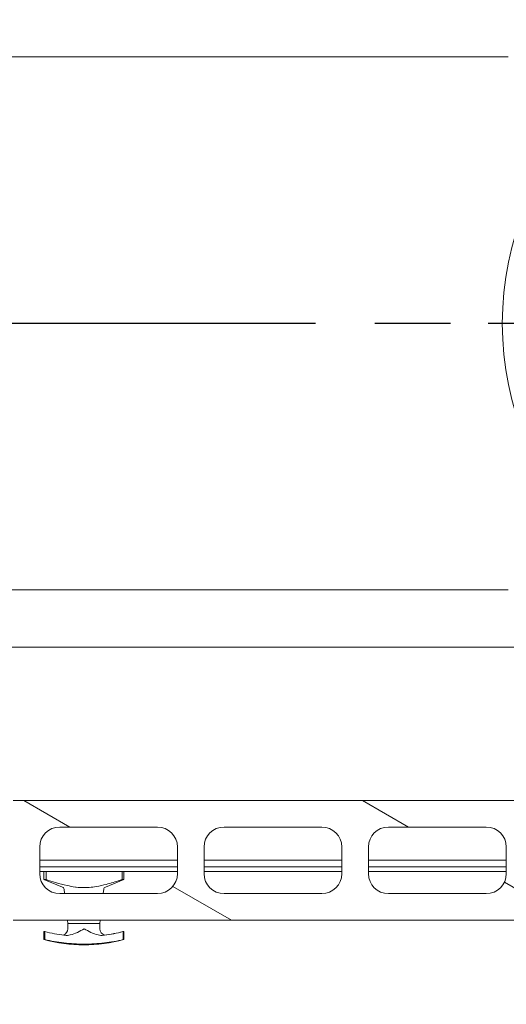
# Model space of a CAD drawing. Units: millimetres. Extents: x 276 to 11538, y -58 to 8117.
# Drawn here: x 1482 to 1847, y 6615 to 7354 of the extents above; entities that cross this region are included whole.
import ezdxf

# ---------------------------------------------------------------- set-up
doc = ezdxf.new("R2010")
doc.units = ezdxf.units.MM
doc.header["$LTSCALE"] = 40
doc.linetypes.add('CHAIN', pattern=[0.3543, 0.2362, -0.0295, 0.0591, -0.0295])
for name, color, linetype, lineweight in [('Center Mark(ISO)', 7, 'Continuous', 25), ('Dimensions(ISO)', 7, 'Continuous', 25), ('Hatch', 179, 'Continuous', 9), ('Visible Edges(ISO)', 7, 'Continuous', 18)]:
    doc.layers.add(name, color=color, linetype=linetype, lineweight=lineweight)
doc.styles.add('warmington~0', font='ARIALN.TTF')
doc.dimstyles.new('warmington', dxfattribs={"dimscale": 40, "dimtxt": 2, "dimasz": 2, "dimexe": 1.6, "dimexo": 1, "dimgap": 0.5, "dimtad": 1, "dimdec": 0, "dimrnd": 1e-08, "dimzin": 0, "dimdsep": 46, "dimtxsty": 'warmington~0', "dimblk": 'OBLIQUE', "dimcen": 0.09, "dimclrd": 8, "dimclre": 8, "dimclrt": 8, "dimadec": 0, "dimazin": 0, "dimtfac": 1.75, "dimtdec": 1, "dimtmove": 0, "dimatfit": 3, "dimfxl": 0, "dimtolj": 1, "dimtzin": 0, "dimlwd": 25, "dimlwe": 25, "dimarcsym": 0})

# ---------------------------------------------------------------- blocks, each defined once
blk = doc.blocks.new('_Oblique')
at = {"color": 0, "linetype": 'ByBlock', "lineweight": -2}
blk.add_line((-0.5, -0.5), (0.5, 0.5), dxfattribs=at)
blk = doc.blocks.new('*D17')
at = {"layer": 'Defpoints', "color": 0, "linetype": 'Continuous'}
for p in [(946.48, 7126.46), (1743.86, 7126.46), (1076.86, 6678.46)]:
    blk.add_point(p, dxfattribs=at)
at = {"layer": 'Dimensions(ISO)', "color": 8, "linetype": 'Continuous', "lineweight": 25}
for p, q in [((1703.86, 7126.46), (882.48, 7126.46)), ((946.48, 6678.46), (946.48, 7126.46)), ((1036.86, 6678.46), (882.48, 6678.46))]:
    blk.add_line(p, q, dxfattribs=at)
at = {"layer": 'Dimensions(ISO)', "color": 8, "linetype": 'Continuous', "lineweight": 25, "xscale": 80, "yscale": 80, "zscale": 80}
for p, rotation in [((946.48, 7126.46), 90), ((946.48, 6678.46), 270)]:
    blk.add_blockref('_Oblique', p, dxfattribs=dict(at, rotation=rotation))
at = {"layer": 'Dimensions(ISO)', "color": 8, "linetype": 'Continuous', "lineweight": 25, "insert": (844.79, 6828.6), "char_height": 80, "attachment_point": 1, "rotation": 90, "style": 'warmington~0'}
blk.add_mtext('\\A1;448', dxfattribs=at)
blk = doc.blocks.new('*D19')
at = {"layer": 'Defpoints', "color": 0, "linetype": 'Continuous'}
for p in [(1416.86, 6678.46), (2726.86, 6678.46), (2726.86, 6268.68)]:
    blk.add_point(p, dxfattribs=at)
at = {"layer": 'Dimensions(ISO)', "color": 8, "linetype": 'Continuous', "lineweight": 25}
for p, q in [((1416.86, 6638.46), (1416.86, 6204.68)), ((2726.86, 6638.46), (2726.86, 6204.68)), ((1416.86, 6268.68), (2726.86, 6268.68))]:
    blk.add_line(p, q, dxfattribs=at)
at = {"layer": 'Dimensions(ISO)', "color": 8, "linetype": 'Continuous', "lineweight": 25, "xscale": 80, "yscale": 80, "zscale": 80, "rotation": 180}
blk.add_blockref('_Oblique', (1416.86, 6268.68), dxfattribs=at)
at = {"layer": 'Dimensions(ISO)', "color": 8, "linetype": 'Continuous', "lineweight": 25, "xscale": 80, "yscale": 80, "zscale": 80}
blk.add_blockref('_Oblique', (2726.86, 6268.68), dxfattribs=at)
at = {"layer": 'Dimensions(ISO)', "color": 7, "linetype": 'Continuous', "lineweight": 25, "insert": (2071.86, 6505.12), "char_height": 80, "attachment_point": 2, "style": 'warmington~0'}
blk.add_mtext('\\A1;1310{\\PWINDOW WIDTH}', dxfattribs=at)

msp = doc.modelspace()

# ---------------------------------------------------------------- hatches: boundary and pattern name
at = {"layer": 'Hatch'}
h = msp.add_hatch(dxfattribs=at)
h.set_pattern_fill('ANSI31', color=256, scale=1016, angle=75, style=0)
h.set_pattern_definition([(120, (0, 0), (-109.9852, -63.5), [])])
edge = h.paths.add_edge_path()
edge.add_ellipse((2071.86, 7126.46), major_axis=(112.23, -195.01), ratio=1, start_angle=0, end_angle=360)
edge = h.paths.add_edge_path(flags=0)
edge.add_ellipse((2071.86, 7126.46), major_axis=(-111.96, 194.53), ratio=1, start_angle=0, end_angle=360)
h = msp.add_hatch(dxfattribs=at)
h.set_pattern_fill('ANSI31', color=256, scale=1016, angle=105, style=0)
h.set_pattern_definition([(150, (0, 0), (-63.5, -109.9852), [])])
h.paths.add_polyline_path([(1476.86, 6768.46), (1476.86, 6678.46), (1866.86, 6678.46), (1866.86, 6768.46)])
edge = h.paths.add_edge_path(flags=0)
edge.add_ellipse((1635.16, 6733.46), major_axis=(-15, 0), ratio=1, start_angle=270, end_angle=360)
edge.add_line((1620.16, 6733.46), (1620.16, 6713.46))
edge.add_ellipse((1635.16, 6713.46), major_axis=(0, -15), ratio=1, start_angle=270, end_angle=360)
edge.add_line((1635.16, 6698.46), (1708.46, 6698.46))
edge.add_ellipse((1708.46, 6713.46), major_axis=(15, 0), ratio=1, start_angle=270, end_angle=360)
edge.add_line((1723.46, 6713.46), (1723.46, 6733.46))
edge.add_ellipse((1708.46, 6733.46), major_axis=(0, 15), ratio=1, start_angle=270, end_angle=360)
edge.add_line((1708.46, 6748.46), (1635.16, 6748.46))
edge = h.paths.add_edge_path(flags=0)
edge.add_ellipse((1511.86, 6713.46), major_axis=(0, -15), ratio=1, start_angle=270, end_angle=360)
edge.add_line((1511.86, 6698.46), (1585.16, 6698.46))
edge.add_ellipse((1585.16, 6713.46), major_axis=(15, 0), ratio=1, start_angle=270, end_angle=360)
edge.add_line((1600.16, 6713.46), (1600.16, 6733.46))
edge.add_ellipse((1585.16, 6733.46), major_axis=(0, 15), ratio=1, start_angle=270, end_angle=360)
edge.add_line((1585.16, 6748.46), (1511.86, 6748.46))
edge.add_ellipse((1511.86, 6733.46), major_axis=(-15, 0), ratio=1, start_angle=270, end_angle=360)
edge.add_line((1496.86, 6733.46), (1496.86, 6713.46))
edge = h.paths.add_edge_path(flags=0)
edge.add_ellipse((1758.46, 6713.46), major_axis=(0, -15), ratio=1, start_angle=270, end_angle=360)
edge.add_line((1758.46, 6698.46), (1831.86, 6698.46))
edge.add_ellipse((1831.86, 6713.46), major_axis=(15, 0), ratio=1, start_angle=270, end_angle=360)
edge.add_line((1846.86, 6713.46), (1846.86, 6733.46))
edge.add_ellipse((1831.86, 6733.46), major_axis=(0, 15), ratio=1, start_angle=270, end_angle=360)
edge.add_line((1831.86, 6748.46), (1758.46, 6748.46))
edge.add_ellipse((1758.46, 6733.46), major_axis=(-15, 0), ratio=1, start_angle=270, end_angle=360)
edge.add_line((1743.46, 6733.46), (1743.46, 6713.46))

# ---------------------------------------------------------------- linework, layer by layer
at = {"layer": 'Center Mark(ISO)', "linetype": 'CHAIN', "ltscale": 23.990969}
msp.add_line((2399.86, 7126.46), (1743.86, 7126.46), dxfattribs=at)
at = {"layer": 'Visible Edges(ISO)'}
for p, q in [((1845.82, 7326.46), (1440.52, 7326.46)), ((1845.82, 7326.46), (1848.38, 7326.46)), ((1440.52, 6926.46), (1845.82, 6926.46)), ((1845.82, 6926.46), (1848.38, 6926.46)), ((1442.58, 6883.46), (2701.14, 6883.46)), ((1866.86, 6768.46), (1476.86, 6768.46)), ((1511.86, 6748.46), (1585.16, 6748.46)), ((1635.16, 6748.46), (1708.46, 6748.46)), ((1758.46, 6748.46), (1831.86, 6748.46)), ((1496.86, 6713.46), (1496.86, 6733.46)), ((1600.16, 6733.46), (1600.16, 6713.46)), ((1620.16, 6713.46), (1620.16, 6733.46)), ((1723.46, 6733.46), (1723.46, 6713.46)), ((1743.46, 6713.46), (1743.46, 6733.46)), ((1846.86, 6733.46), (1846.86, 6713.46)), ((1600.16, 6723.46), (1496.86, 6723.46)), ((1496.86, 6718.46), (1600.16, 6718.46)), ((1723.46, 6723.46), (1620.16, 6723.46)), ((1620.16, 6718.46), (1723.46, 6718.46)), ((1846.86, 6723.46), (1743.46, 6723.46)), ((1743.46, 6718.46), (1846.86, 6718.46)), ((1600.16, 6714.96), (1496.86, 6714.96)), ((1500, 6708.96), (1500, 6714.96)), ((1501.67, 6708.96), (1501.67, 6714.96)), ((1558.65, 6714.96), (1558.65, 6708.96)), ((1560, 6708.96), (1560, 6714.96)), ((1723.46, 6714.96), (1620.16, 6714.96)), ((1846.86, 6714.96), (1743.46, 6714.96)), ((1501.67, 6708.96), (1500, 6708.96)), ((1513.89, 6703.4), (1500, 6708.96)), ((1546.12, 6703.4), (1560, 6708.96)), ((1560, 6708.96), (1558.65, 6708.96)), ((1585.16, 6698.46), (1511.86, 6698.46)), ((1515.5, 6698.46), (1515.13, 6701.76)), ((1544.5, 6698.46), (1544.87, 6701.76)), ((1708.46, 6698.46), (1635.16, 6698.46)), ((1831.86, 6698.46), (1758.46, 6698.46)), ((1476.86, 6678.46), (1866.86, 6678.46)), ((1518, 6675.96), (1517.72, 6678.46)), ((1542, 6675.96), (1518, 6675.96)), ((1542, 6675.96), (1518, 6675.96)), ((1518, 6672.14), (1518, 6675.96)), ((1542, 6675.96), (1542.28, 6678.46)), ((1542, 6672.14), (1542, 6675.96)), ((1500.65, 6669.96), (1500, 6669.96)), ((1500, 6663.96), (1500, 6669.96)), ((1500.65, 6663.96), (1500.65, 6669.96)), ((1559.55, 6669.96), (1559.36, 6669.96)), ((1559.55, 6669.96), (1559.55, 6663.96)), ((1560, 6669.96), (1559.55, 6669.96)), ((1560, 6663.96), (1560, 6669.96)), ((1500.65, 6663.96), (1500, 6663.96)), ((1560, 6663.96), (1559.55, 6663.96))]:
    msp.add_line(p, q, dxfattribs=at)
msp.add_circle((2071.86, 7126.46), 228, dxfattribs=at)
for centre, radius, start, end in [((1511.86, 6733.46), 15, 90, 180), ((1585.16, 6733.46), 15, 0, 90), ((1635.16, 6733.46), 15, 90, 180), ((1708.46, 6733.46), 15, 0, 90), ((1758.46, 6733.46), 15, 90, 180), ((1831.86, 6733.46), 15, 0, 90), ((1511.86, 6713.46), 15, 180, 270), ((1585.16, 6713.46), 15, 270, 0), ((1635.16, 6713.46), 15, 180, 270), ((1708.46, 6713.46), 15, 270, 0), ((1758.46, 6713.46), 15, 180, 270), ((1831.86, 6713.46), 15, 270, 0), ((1513.15, 6701.54), 2, 6.34019, 68.19859), ((1546.86, 6701.54), 2, 111.80141, 173.65981), ((1513, 6672.14), 5, 287.30411, 0), ((1547, 6672.14), 5, 180, 253.89956), ((1530, 6774.46), 114.5, 254.81071, 285.18929)]:
    msp.add_arc(centre, radius, start, end, dxfattribs=at)
for points, knots in [([(1523.68, 6703.4), (1521.48, 6703.69), (1519.32, 6704.1), (1514.56, 6705.15), (1511.69, 6705.91), (1506.42, 6707.44), (1504.02, 6708.19), (1501.67, 6708.96)], [6.591851, 6.591851, 6.591851, 6.591851, 7.200392, 7.200392, 8.071308, 8.071308, 8.802334, 8.802334, 8.802334, 8.802334]), ([(1530.25, 6702.96), (1528.35, 6702.96), (1526.33, 6703.08), (1524.1, 6703.35), (1523.89, 6703.37), (1523.68, 6703.4)], [5.9774024, 5.9774024, 5.9774024, 5.9774024, 6.532608, 6.532608, 6.591851, 6.591851, 6.591851, 6.591851]), ([(1536.82, 6703.4), (1534.97, 6703.16), (1533.13, 6703.01), (1531.02, 6702.96), (1530.64, 6702.96), (1530.25, 6702.96)], [5.3449087, 5.3449087, 5.3449087, 5.3449087, 5.8648241, 5.8648241, 5.9774024, 5.9774024, 5.9774024, 5.9774024]), ([(1558.65, 6708.96), (1558.15, 6708.79), (1557.64, 6708.62), (1553.7, 6707.35), (1550.21, 6706.3), (1544.44, 6704.81), (1541.84, 6704.21), (1538.41, 6703.63), (1537.61, 6703.5), (1536.82, 6703.4)], [3.124092, 3.124092, 3.124092, 3.124092, 3.285595, 3.285595, 4.380793, 4.380793, 5.122809, 5.122809, 5.344909, 5.344909, 5.344909, 5.344909]), ([(1500.65, 6669.96), (1500.7, 6669.94), (1500.74, 6669.93), (1505.41, 6668.75), (1510.3, 6667.86), (1515.45, 6667.25), (1515.64, 6667.23), (1515.82, 6667.21)], [2.935738, 2.935738, 2.935738, 2.935738, 2.95081, 2.95081, 4.426215, 4.426215, 4.480839, 4.480839, 4.480839, 4.480839]), ([(1515.82, 6667.21), (1516.92, 6667.08), (1518.23, 6667.11), (1523.43, 6668.16), (1526.93, 6670.21), (1530.19, 6672.13), (1530.2, 6672.14), (1530.2, 6672.14)], [-1.602489, -1.602489, -1.602489, -1.602489, -1.134935, -1.134935, 0, 0, 0.001478, 0.001478, 0.001478, 0.001478]), ([(1530.2, 6672.14), (1530.21, 6672.14), (1530.21, 6672.13), (1533.47, 6670.21), (1536.97, 6668.16), (1542.15, 6667.11), (1543.44, 6667.08), (1544.53, 6667.21)], [-1.4307385, -1.4307385, -1.4307385, -1.4307385, -1.4298686, -1.4298686, -0.7619809, -0.7619809, -0.4868341, -0.4868341, -0.4868341, -0.4868341]), ([(1544.53, 6667.21), (1544.72, 6667.23), (1544.9, 6667.25), (1550.02, 6667.86), (1554.85, 6668.75), (1559.45, 6669.93), (1559.5, 6669.94), (1559.55, 6669.96)], [7.322401, 7.322401, 7.322401, 7.322401, 7.377025, 7.377025, 8.85243, 8.85243, 8.867502, 8.867502, 8.867502, 8.867502]), ([(1559.36, 6669.96), (1559.31, 6669.94), (1559.26, 6669.93), (1554.83, 6668.81), (1550.21, 6667.95), (1545.52, 6667.36)], [2.935738, 2.935738, 2.935738, 2.935738, 2.95081, 2.95081, 4.348831, 4.348831, 4.348831, 4.348831]), ([(1559.55, 6663.96), (1555.04, 6662.85), (1550.26, 6662.01), (1540.36, 6660.87), (1535.22, 6660.59), (1525.18, 6660.59), (1520.03, 6660.87), (1510.05, 6662.01), (1505.22, 6662.85), (1500.65, 6663.96)], [3.060953, 3.060953, 3.060953, 3.060953, 4.520286, 4.520286, 6.027048, 6.027048, 7.53381, 7.53381, 8.993144, 8.993144, 8.993144, 8.993144])]:
    msp.add_open_spline(points, degree=3, knots=knots, dxfattribs=at)

# ---------------------------------------------------------------- dimensions: what is measured, and where the dimension line sits
at = {"layer": 'Dimensions(ISO)', "color": 8, "linetype": 'Continuous', "lineweight": 25}
dim = msp.add_linear_dim(base=(946.48, 7126.46), p1=(1076.86, 6678.46), p2=(1743.86, 7126.46), angle=270, dimstyle='warmington', override={"dimdec": 0, "dimtp": 0, "dimtm": 0, "dimtdec": 1, "dimtofl": 0, "dimatfit": 1}, dxfattribs=at)
dim.commit()
dim.dimension.update_dxf_attribs({"geometry": '*D17', "text_midpoint": (946.48, 6902.46), "dimtype": 160})
dim = msp.add_linear_dim(base=(2726.86, 6268.68), p1=(1416.86, 6678.46), p2=(2726.86, 6678.46), text='<>{\\PWINDOW WIDTH}', dimstyle='warmington', override={"dimdec": 0, "dimclrt": 7, "dimtp": 0, "dimtm": 0, "dimtdec": 1, "dimtofl": 0, "dimatfit": 1, "dimtvp": -0.25}, dxfattribs=at)
dim.commit()
dim.dimension.update_dxf_attribs({"geometry": '*D19', "text_midpoint": (2071.86, 6268.68), "dimtype": 160})

doc.saveas('drawing.dxf')
